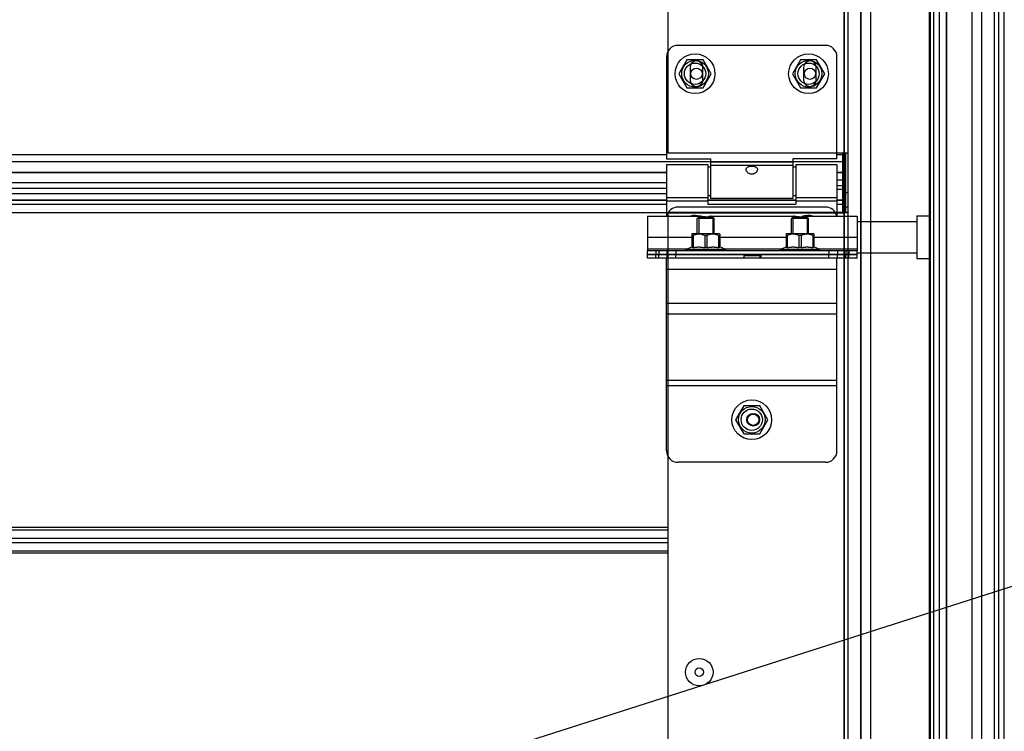
# Model space of a CAD drawing. Units: millimetres. Extents: x 63974 to 304533, y -19038 to 15937.
# Drawn here: x 67747 to 68094, y 8350 to 8601 of the extents above; entities that cross this region are included whole.
import ezdxf

# ---------------------------------------------------------------- set-up
doc = ezdxf.new("R2010")
doc.units = ezdxf.units.MM
doc.header["$LTSCALE"] = 46.255
doc.layers.get('0').update_dxf_attribs({"linetype": 'CONTINUOUS'})

msp = doc.modelspace()

# ---------------------------------------------------------------- linework, layer by layer
for p, q in [((68092.1146, 11761.3814), (68092.1146, 7899.082)), ((68067.6146, 11637.2246), (68067.6146, 7899.082)), ((68069.1146, 11635.7246), (68069.1146, 7899.082)), ((68071.1146, 11633.7246), (68071.1146, 7899.082)), ((68073.7419, 11631.6243), (68073.7419, 7899.082)), ((68082.699, 11631.7086), (68082.699, 7899.082)), ((67975.1146, 8588.082), (67975.1146, 8552.082))]:
    msp.add_line(p, q)
at = {"color": 7, "linetype": 'Continuous'}
for p, q in [((67975.6146, 8554.082), (67975.6146, 9076.3384)), ((68039.1146, 8206.1167), (68039.1146, 9076.3384)), ((68068.1146, 8009.0189), (68068.1146, 8779.0297)), ((68094.1146, 7899.082), (68094.1146, 8779.0297)), ((68031.1146, 8592.082), (67979.1146, 8592.082)), ((67982.2646, 8587.0184), (67979.4146, 8582.082)), ((67987.9646, 8587.0184), (67982.2646, 8587.0184)), ((67990.8146, 8582.082), (67987.9646, 8587.0184)), ((68022.2646, 8587.0184), (68019.4146, 8582.082)), ((68027.9646, 8587.0184), (68022.2646, 8587.0184)), ((68030.8146, 8582.082), (68027.9646, 8587.0184)), ((68035.1146, 8552.082), (68035.1146, 8588.082)), ((67979.4146, 8582.082), (67982.2646, 8577.1457)), ((67983.3646, 8584.332), (67983.3646, 8579.832)), ((67987.8646, 8579.832), (67987.8646, 8584.332)), ((67987.9646, 8577.1457), (67990.8146, 8582.082)), ((68019.4146, 8582.082), (68022.2646, 8577.1457)), ((68023.3646, 8584.332), (68023.3646, 8579.832)), ((68027.8646, 8579.832), (68027.8646, 8584.332)), ((68027.9646, 8577.1457), (68030.8146, 8582.082)), ((67982.2646, 8577.1457), (67987.9646, 8577.1457)), ((68022.2646, 8577.1457), (68027.9646, 8577.1457)), ((67975.1146, 8552.082), (67990.6146, 8552.082)), ((68039.1146, 8554.082), (67975.6146, 8554.082)), ((67990.6146, 8552.082), (67990.6146, 8538.082)), ((68035.1146, 8552.082), (68019.6146, 8552.082)), ((68019.6146, 8552.082), (68019.6146, 8538.082)), ((68039.1146, 8554.082), (68035.1146, 8554.082)), ((68037.1146, 8554.082), (68037.1146, 8533.1726)), ((68037.6146, 8533.2753), (68037.6146, 8554.082)), ((67975.1146, 8550.082), (67989.6146, 8550.082)), ((67975.1146, 8550.0819), (67975.1146, 8531.882)), ((67989.6146, 8550.0818), (67989.6146, 8536.082)), ((67990.6146, 8549.082), (67989.6146, 8549.082)), ((68020.6146, 8549.082), (68019.6146, 8549.082)), ((68020.6146, 8550.082), (68035.1146, 8550.082)), ((68020.6146, 8550.0818), (68020.6146, 8536.082)), ((68035.1146, 8550.0819), (68035.1146, 8531.882)), ((67901.5709, 8547.132), (67053.1146, 8547.132)), ((67975.1146, 8547.132), (67901.5709, 8547.132)), ((68037.1146, 8547.132), (68035.1146, 8547.132)), ((67901.5709, 8541.582), (67053.1146, 8541.582)), ((67975.1146, 8541.582), (67901.5709, 8541.582)), ((68037.1146, 8542.582), (68035.1146, 8542.582)), ((67901.5709, 8537.502), (67053.1146, 8537.502)), ((67975.1146, 8537.502), (67901.5709, 8537.502)), ((67990.6146, 8539.082), (67989.6146, 8539.082)), ((68020.6146, 8537.5017), (67989.6146, 8537.5017)), ((68019.6146, 8538.082), (67990.6146, 8538.082)), ((68020.6146, 8539.082), (68019.6146, 8539.082)), ((68037.1146, 8537.5017), (68035.1146, 8537.5017)), ((68039.1146, 8540.082), (68038.1146, 8540.082)), ((68039.1146, 8540.082), (68038.1146, 8540.082)), ((67989.6146, 8536.082), (68020.6146, 8536.082)), ((68039.1146, 8535.082), (68038.1146, 8535.082)), ((67975.6146, 8206.1167), (67975.6146, 8533.2753)), ((67975.6146, 8533.082), (68037.6146, 8533.082)), ((67985.9146, 8531.082), (67986.2682, 8531.4356)), ((67991.9146, 8531.082), (67985.9146, 8531.082)), ((67985.9146, 8525.582), (67985.9146, 8531.082)), ((67991.561, 8531.4356), (67986.2682, 8531.4356)), ((67991.9146, 8531.082), (67991.5611, 8531.4356)), ((67991.9146, 8525.582), (67991.9146, 8531.082)), ((68019.1146, 8531.082), (68019.4682, 8531.4356)), ((68025.1146, 8531.082), (68019.1146, 8531.082)), ((68019.1146, 8525.582), (68019.1146, 8531.082)), ((68024.761, 8531.4356), (68019.4682, 8531.4356)), ((68025.1146, 8531.082), (68024.7611, 8531.4356)), ((68025.1146, 8525.582), (68025.1146, 8531.082)), ((68039.1146, 8533.082), (68035.1146, 8533.082)), ((68042.3146, 8529.982), (68063.3146, 8529.982)), ((68063.3146, 8531.982), (68068.1146, 8531.982)), ((68063.3146, 8531.982), (68063.3146, 8516.982)), ((67984.0346, 8525.582), (67983.9994, 8525.5468)), ((67984.006, 8525.5534), (67984.006, 8520.7638)), ((67984.4095, 8525.012), (67984.006, 8525.012)), ((67993.7946, 8525.582), (67984.0347, 8525.582)), ((67984.4095, 8525.012), (67984.4095, 8520.7638)), ((67989.3181, 8525.012), (67988.5111, 8525.012)), ((67988.5111, 8525.012), (67988.5111, 8520.7638)), ((67989.3181, 8525.012), (67989.3181, 8520.7638)), ((67993.4198, 8525.012), (67993.8233, 8525.012)), ((67993.4198, 8525.012), (67993.4198, 8520.7638)), ((67993.7946, 8525.582), (67993.8298, 8525.5468)), ((67993.8233, 8525.5534), (67993.8233, 8520.7638)), ((68017.2346, 8525.582), (68017.1994, 8525.5468)), ((68017.206, 8525.5534), (68017.206, 8520.7638)), ((68017.6095, 8525.012), (68017.206, 8525.012)), ((68026.9946, 8525.582), (68017.2347, 8525.582)), ((68017.6095, 8525.012), (68017.6095, 8520.7638)), ((68022.5181, 8525.012), (68021.7111, 8525.012)), ((68021.7111, 8525.012), (68021.7111, 8520.7638)), ((68022.5181, 8525.012), (68022.5181, 8520.7638)), ((68026.6198, 8525.012), (68027.0233, 8525.012)), ((68026.6198, 8525.012), (68026.6198, 8520.7638)), ((68026.9946, 8525.582), (68027.0298, 8525.5468)), ((68027.0233, 8525.5534), (68027.0233, 8520.7638)), ((67968.3146, 8517.082), (67968.3146, 8519.582)), ((67975.3146, 8518.382), (67975.3146, 8519.582)), ((67981.9146, 8520.082), (67984.006, 8521.002)), ((67995.9146, 8520.082), (67981.9146, 8520.082)), ((67981.9146, 8519.582), (67981.9146, 8520.082)), ((67984.4095, 8520.7638), (67984.006, 8520.7638)), ((67989.3181, 8520.7638), (67988.5111, 8520.7638)), ((67993.8233, 8520.7638), (67993.4198, 8520.7638)), ((67995.9146, 8520.082), (67993.8233, 8521.002)), ((67995.9146, 8519.582), (67995.9146, 8520.082)), ((68015.1146, 8520.082), (68017.206, 8521.002)), ((68029.1146, 8520.082), (68015.1146, 8520.082)), ((68015.1146, 8519.582), (68015.1146, 8520.082)), ((68017.6095, 8520.7638), (68017.206, 8520.7638)), ((68022.5181, 8520.7638), (68021.7111, 8520.7638)), ((68027.0233, 8520.7638), (68026.6198, 8520.7638)), ((68029.1146, 8520.082), (68027.0233, 8521.002)), ((68029.1146, 8519.582), (68029.1146, 8520.082)), ((68035.3146, 8519.582), (68035.3146, 8518.382)), ((68042.3146, 8517.082), (68042.3146, 8519.582)), ((68042.3146, 8518.382), (67968.3146, 8518.382)), ((68002.2646, 8518.282), (67968.3146, 8518.282)), ((67975.3146, 8517.082), (67975.3146, 8518.282)), ((67985.9146, 8518.282), (67985.9146, 8518.382)), ((67991.9146, 8518.282), (67991.9146, 8518.382)), ((68002.2646, 8518.282), (68002.2646, 8518.382)), ((68008.3646, 8517.082), (68008.3646, 8518.382)), ((68042.3146, 8518.282), (68008.3646, 8518.282)), ((68019.1146, 8518.282), (68019.1146, 8518.382)), ((68025.1146, 8518.282), (68025.1146, 8518.382)), ((68035.3146, 8517.082), (68035.3146, 8518.282)), ((68042.3146, 8518.982), (68063.3146, 8518.982)), ((68063.3146, 8516.982), (68068.1146, 8516.982)), ((68002.2646, 8465.0184), (67999.4146, 8460.082)), ((68007.9646, 8465.0184), (68002.2646, 8465.0184)), ((68010.8146, 8460.082), (68007.9646, 8465.0184)), ((67999.4146, 8460.082), (68002.2646, 8455.1457)), ((68007.9646, 8455.1457), (68010.8146, 8460.082)), ((68002.2646, 8455.1457), (68007.9646, 8455.1457))]:
    msp.add_line(p, q, dxfattribs=at)
at = {"color": 9, "linetype": 'Continuous'}
for p, q in [((68037.6146, 9076.3384), (68037.6146, 8554.082)), ((68037.7854, 8126.082), (68037.7854, 8779.0297)), ((68043.5212, 8009.0189), (68043.5212, 8779.0297)), ((68043.6732, 8009.0189), (68043.6732, 8779.0297)), ((68047.1146, 8009.0189), (68047.1146, 8779.0297)), ((68073.7669, 8009.0189), (68073.7669, 8779.0297)), ((68086.243, 8009.0189), (68086.243, 8779.0297)), ((68090.6053, 8009.0189), (68090.6053, 8779.0297)), ((67901.5709, 8551.0737), (67042.3238, 8551.0737)), ((67901.5709, 8553.5087), (67053.1146, 8553.5087)), ((67975.1146, 8553.5087), (67901.5709, 8553.5087)), ((68037.6146, 8551.0737), (67901.5709, 8551.0737)), ((68019.6146, 8550.9221), (67990.6146, 8550.9221)), ((68037.1146, 8551.0737), (68019.6146, 8551.0737)), ((68037.1146, 8553.5087), (68035.1146, 8553.5087)), ((68019.6146, 8549.704), (67990.6146, 8549.704)), ((67901.5709, 8547.2285), (67053.1146, 8547.2285)), ((67975.1146, 8547.2285), (67901.5709, 8547.2285)), ((68037.1146, 8547.2285), (68035.1146, 8547.2285)), ((68037.1146, 8544.582), (68035.1146, 8544.582)), ((68037.6146, 8547.082), (68037.6146, 8531.882)), ((67901.5709, 8543.582), (67053.1146, 8543.582)), ((67975.1146, 8543.582), (67901.5709, 8543.582)), ((68035.1146, 8541.3998), (68037.1146, 8541.3998)), ((67053.1146, 8539.799), (67901.5709, 8539.799)), ((67053.1146, 8537.4699), (67901.5709, 8537.4699)), ((67901.5709, 8539.799), (67975.1146, 8539.799)), ((67901.5709, 8537.4699), (67975.1146, 8537.4699)), ((67975.1146, 8538.46), (67989.6146, 8538.46)), ((67975.1146, 8537.2419), (67989.6146, 8537.2419)), ((67989.6146, 8537.4696), (68020.6146, 8537.4696)), ((68020.6146, 8538.46), (68035.1146, 8538.46)), ((68020.6146, 8537.2419), (68035.1146, 8537.2419)), ((68035.1146, 8537.4696), (68037.1146, 8537.4696)), ((67053.1146, 8536.0902), (67901.5709, 8536.0902)), ((67901.5709, 8536.0902), (67975.1146, 8536.0902)), ((67989.6146, 8536.0911), (68020.6146, 8536.0911)), ((68035.1146, 8536.0911), (68037.1146, 8536.0911)), ((67053.1146, 8533.172), (67901.5709, 8533.172)), ((67901.5709, 8533.172), (67975.6146, 8533.172)), ((68035.1146, 8533.1726), (68037.1146, 8533.1726)), ((68037.6146, 8533.082), (68037.6146, 8206.1167)), ((67968.3146, 8524.482), (67984.006, 8524.482)), ((67993.8233, 8524.482), (68017.206, 8524.482)), ((68027.0233, 8524.482), (68042.3146, 8524.482)), ((67968.3146, 8520.382), (67982.5966, 8520.382)), ((67971.3146, 8519.582), (67971.3146, 8518.382)), ((67972.3146, 8519.582), (67972.3146, 8518.382)), ((67978.3146, 8519.582), (67978.3146, 8518.382)), ((67995.2326, 8520.382), (68015.7966, 8520.382)), ((68028.4326, 8520.382), (68042.3146, 8520.382)), ((68032.3146, 8519.582), (68032.3146, 8518.382)), ((68038.3146, 8519.582), (68038.3146, 8518.382)), ((68039.3146, 8519.582), (68039.3146, 8518.382)), ((67971.3146, 8517.082), (67971.3146, 8518.282)), ((67972.3146, 8517.082), (67972.3146, 8518.282)), ((67978.3146, 8517.082), (67978.3146, 8518.282)), ((68007.9646, 8517.8545), (68002.2646, 8517.8545)), ((68032.3146, 8517.082), (68032.3146, 8518.282)), ((68038.3146, 8517.082), (68038.3146, 8518.282)), ((68039.3146, 8517.082), (68039.3146, 8518.282)), ((68035.1146, 8513.082), (67975.1146, 8513.082)), ((68035.1146, 8501.082), (67975.1146, 8501.082)), ((68035.1146, 8497.3385), (67975.1146, 8497.3385)), ((68035.1146, 8473.9538), (67975.1146, 8473.9538)), ((68035.1146, 8472.082), (67975.1146, 8472.082)), ((67901.5709, 8422.104), (67053.1146, 8422.104)), ((67053.1146, 8421.3275), (67901.5709, 8421.3275)), ((67975.6146, 8422.104), (67901.5709, 8422.104)), ((67901.5709, 8421.3275), (67975.6146, 8421.3275)), ((67053.1146, 8418.3585), (67901.5709, 8418.3585)), ((67053.1146, 8416.8055), (67901.5709, 8416.8055)), ((67901.5709, 8418.3585), (67975.6146, 8418.3585)), ((67901.5709, 8416.8055), (67975.6146, 8416.8055)), ((67053.1146, 8413.8365), (67901.5709, 8413.8365)), ((67901.5709, 8413.06), (67053.1146, 8413.06)), ((67901.5709, 8413.8365), (67975.6146, 8413.8365)), ((67975.6146, 8413.06), (67901.5709, 8413.06))]:
    msp.add_line(p, q, dxfattribs=at)
at = {"color": 3, "linetype": 'Continuous'}
for p, q in [((68038.1146, 8554.082), (68038.1146, 8533.3844)), ((68038.1146, 8554.082), (68038.1146, 8533.082)), ((68037.1146, 8547.082), (68038.1146, 8547.082)), ((68031.1146, 8535.082), (67979.1146, 8535.082)), ((67968.3146, 8531.882), (67986.8145, 8531.882)), ((67968.3146, 8531.8819), (67968.3146, 8519.582)), ((67975.6146, 8533.2753), (68037.6146, 8533.2753)), ((67990.8147, 8531.882), (68019.8145, 8531.882)), ((68023.8147, 8531.882), (68042.3146, 8531.882)), ((68042.3146, 8531.8819), (68042.3146, 8519.582)), ((68042.3146, 8519.582), (67968.3146, 8519.582)), ((67975.0172, 8517.082), (67968.3146, 8517.082)), ((68042.3146, 8517.082), (67975.1146, 8517.082)), ((67975.1146, 8449.082), (67975.1146, 8517.082)), ((68007.9646, 8518.282), (68002.2646, 8518.282)), ((68002.2646, 8518.282), (68002.2646, 8517.082)), ((68007.9646, 8518.282), (68007.9646, 8517.082)), ((68035.1146, 8449.082), (68035.1146, 8517.082)), ((68031.1146, 8445.082), (67979.1146, 8445.082))]:
    msp.add_line(p, q, dxfattribs=at)
at = {"color": 2, "linetype": 'Continuous'}
for p, q in [((67986.4146, 8531.4356), (67986.4146, 8525.582)), ((67991.4146, 8531.4356), (67991.4146, 8525.582)), ((68019.6146, 8531.4356), (68019.6146, 8525.582)), ((68024.6146, 8531.4356), (68024.6146, 8525.582)), ((67986.4146, 8518.382), (67986.4146, 8518.282)), ((67991.4146, 8518.382), (67991.4146, 8518.282)), ((68019.6146, 8518.382), (68019.6146, 8518.282)), ((68024.6146, 8518.382), (68024.6146, 8518.282))]:
    msp.add_line(p, q, dxfattribs=at)
at = {"color": 82, "linetype": 'Continuous', "lineweight": 25}
msp.add_line((67558.2376, 8229.1187), (68443.7477, 8512.3928), dxfattribs=at)
at = {"color": 7, "linetype": 'Continuous'}
for centre, radius in [((67985.1146, 8582.082), 7), ((68025.1146, 8582.082), 7), ((67985.1146, 8582.082), 3.75), ((68025.1146, 8582.082), 3.75), ((67985.6146, 8582.082), 2), ((68025.6146, 8582.082), 2), ((68005.1146, 8460.082), 7), ((68005.1146, 8460.082), 3.75), ((68005.6146, 8460.082), 2.25), ((68005.6146, 8460.082), 2), ((67986.6146, 8371.082), 4.85), ((67986.6146, 8371.082), 1.5)]:
    msp.add_circle(centre, radius, dxfattribs=at)
at = {"color": 9, "linetype": 'Continuous'}
for centre in [(67985.1146, 8582.082), (68025.1146, 8582.082), (68005.1146, 8460.082)]:
    msp.add_circle(centre, 4.7, dxfattribs=at)
at = {"color": 7, "linetype": 'Continuous'}
for centre, radius, start, end in [((67979.1146, 8588.082), 4, 90, 180), ((68031.1146, 8588.082), 4, 0, 90), ((67985.6146, 8584.332), 2.25, 0, 180), ((68025.6146, 8584.332), 2.25, 0, 180), ((67985.6146, 8579.832), 2.25, 180, 0), ((68025.6146, 8579.832), 2.25, 180, 0), ((67985.1146, 8525.082), 7, 75.963142, 102.99483), ((68025.1146, 8525.082), 7, 77.00517, 109.373165)]:
    msp.add_arc(centre, radius, start, end, dxfattribs=at)
at = {"color": 3, "linetype": 'Continuous'}
for centre, start, end in [((67979.1146, 8531.082), 90, 168.449757), ((68031.1146, 8531.082), 11.550243, 90), ((67979.1146, 8449.082), 180, 270), ((68031.1146, 8449.082), 270, 0)]:
    msp.add_arc(centre, 4, start, end, dxfattribs=at)
msp.add_open_spline([(67976.9671, 8111.8621), (67976.8212, 8116.5261), (67976.6689, 8121.2886), (67976.9257, 8129.801), (67977.2193, 8133.5454), (67978.0832, 8138.5619), (67978.3495, 8139.8575), (67978.9313, 8142.2284), (67979.2321, 8143.3029), (67979.898, 8145.4211), (67980.2635, 8146.4671), (67981.4515, 8149.5652), (67982.3654, 8151.5773), (67985.7223, 8158.0239), (67988.6138, 8162.2307), (67995.165, 8170.1323), (67998.8258, 8173.8285), (68006.6224, 8180.7679), (68010.759, 8184.011), (68018.388, 8189.481), (68021.8361, 8191.7797), (68028.803, 8196.1524), (68032.324, 8198.2256), (68042.9633, 8204.1592), (68050.1572, 8207.734), (68069.0065, 8216.4696), (68080.6725, 8221.2478), (68103.2558, 8230.7387), (68114.1725, 8235.4523), (68128.2492, 8242.7082), (68132.0577, 8244.807), (68138.5899, 8248.7296), (68141.3676, 8250.5146), (68146.7822, 8254.2332), (68149.4169, 8256.1647), (68157.1088, 8262.1697), (68161.9543, 8266.4538), (68176.6087, 8281.0194), (68185.3904, 8292.325), (68200.6279, 8317.191), (68207.082, 8330.7516), (68217.8929, 8359.7598), (68222.2492, 8375.2065), (68232.0665, 8421.6041), (68235.2162, 8454.3993), (68236.6842, 8522.5279), (68235.0052, 8557.8602), (68228.5418, 8628.4438), (68223.7584, 8663.6954), (68216.9168, 8706.1579), (68215.4974, 8714.6163), (68212.5938, 8731.3477), (68211.1089, 8739.6237), (68206.5764, 8764.204), (68203.451, 8780.2607), (68193.9374, 8827.6128), (68187.4111, 8858.0905), (68172.0905, 8931.2919), (68163.6056, 8973.3154), (68155.2799, 9027.5659), (68153.5824, 9039.7364), (68150.7979, 9062.5048), (68149.6594, 9073.0931), (68147.976, 9091.6921), (68147.3542, 9099.6821), (68146.3248, 9115.7302), (68145.9152, 9123.7855), (68144.9773, 9148.0383), (68144.7396, 9164.3226), (68144.9929, 9213.4687), (68146.4499, 9246.6236), (68152.7595, 9341.4114), (68159.4332, 9403.6317), (68167.0749, 9482.1655), (68168.626, 9498.5476), (68171.1048, 9526.534), (68172.0826, 9538.1486), (68173.8948, 9561.3466), (68174.7316, 9572.9325), (68177.0384, 9607.6528), (68178.3047, 9630.7502), (68181.3228, 9699.9141), (68182.2938, 9745.8524), (68182.3546, 9883.3161), (68178.5913, 9974.4905), (68164.9068, 10156.7633), (68155.0073, 10247.854), (68127.4682, 10462.8697), (68108.3243, 10586.7803), (68089.1733, 10710.7332)], degree=3, knots=[0, 0, 0, 0, 13.61465647, 13.61465647, 24.23750626, 24.23750626, 27.94992483, 27.94992483, 31.06368388, 31.06368388, 34.17744293, 34.17744293, 40.40496103, 40.40496103, 54.67356164, 54.67356164, 68.94216224, 68.94216224, 83.21076285, 83.21076285, 94.64342058, 94.64342058, 106.07607831, 106.07607831, 128.94139377, 128.94139377, 165.93301311, 165.93301311, 202.92463245, 202.92463245, 217.21164947, 217.21164947, 228.32516518, 228.32516518, 239.43868088, 239.43868088, 261.66571229, 261.66571229, 310.59112654, 310.59112654, 359.51654079, 359.51654079, 408.44195505, 408.44195505, 499.72139668, 499.72139668, 591.00083831, 591.00083831, 682.28027994, 682.28027994, 705.28372697, 705.28372697, 728.28717399, 728.28717399, 774.29406804, 774.29406804, 866.30785614, 866.30785614, 999.97281598, 999.97281598, 1038.6113184, 1038.6113184, 1072.03072496, 1072.03072496, 1097.03894526, 1097.03894526, 1122.04716557, 1122.04716557, 1172.06360618, 1172.06360618, 1272.0964874, 1272.0964874, 1455.9420371, 1455.9420371, 1504.41999003, 1504.41999003, 1538.87188269, 1538.87188269, 1573.32377535, 1573.32377535, 1642.22756067, 1642.22756067, 1780.03513131, 1780.03513131, 2055.65027258, 2055.65027258, 2331.26541385, 2331.26541385, 2706.34663033, 2706.34663033, 2706.34663033, 2706.34663033])
msp.add_spline([(67981.9646, 8112.0184), (67983.6772, 8140.5707), (68021.4886, 8185.4871), (68140.2237, 8243.8955), (68221.4642, 8709.184), (68152.0949, 9104.0251), (68177.6024, 9544.6551), (68177.6024, 10054.2197), (68094.1146, 10711.4967)], degree=3)
at = {"color": 7, "linetype": 'Continuous'}
for points, start_tangent, end_tangent in [([(68003.1146, 8548.3246), (68003.1777, 8548.6625), (68003.3677, 8548.957), (68003.6598, 8549.1826), (68004.0141, 8549.3378), (68004.3794, 8549.4308), (68004.761, 8549.4817), (68005.1755, 8549.4958), (68005.5887, 8549.4699), (68005.9777, 8549.404), (68006.326, 8549.298), (68006.6305, 8549.1457), (68006.8767, 8548.9405), (68007.0488, 8548.6693), (68007.1146, 8548.3246)], (0, 1), (0, -1)), ([(68003.2071, 8547.878), (68003.1748, 8547.9663), (68003.1146, 8548.3246)], (-0.37490553, 0.92706302), (0, 1)), ([(68007.0184, 8547.8688), (68006.8829, 8547.6122), (68006.6098, 8547.2801), (68006.2678, 8547.0088), (68005.9021, 8546.8206), (68005.5072, 8546.7049), (68005.0767, 8546.6681), (68004.6503, 8546.7199), (68004.2481, 8546.8541), (68003.8901, 8547.0565), (68003.5815, 8547.3182), (68003.3386, 8547.6243), (68003.2071, 8547.878)], (-0.3812956, -0.92445317), (-0.37490553, 0.92706302)), ([(68007.1146, 8548.3246), (68007.0574, 8547.9753), (68007.0184, 8547.8688)], (0, -1), (-0.3812956, -0.92445317)), ([(68039.1146, 8533.3844), (68039.0004, 8533.2598), (68038.6745, 8533.1627), (68038.1995, 8533.1032), (68038.1251, 8533.0976)], (0, -1), (-0.99762061, -0.06894291)), ([(68038.1251, 8533.0976), (68037.6146, 8533.082)], (-0.99762061, -0.06894291), (-1, 0)), ([(67988.5111, 8525.012), (67988.0286, 8525.23), (67987.5684, 8525.3894), (67987.1209, 8525.4945), (67986.6798, 8525.5468), (67986.2405, 8525.5468), (67985.7994, 8525.4944), (67985.352, 8525.3893), (67984.892, 8525.23), (67984.4095, 8525.012)], (-0.8938077, 0.44845044), (-0.8938077, -0.44845044)), ([(67993.4198, 8525.012), (67992.9372, 8525.23), (67992.477, 8525.3894), (67992.0296, 8525.4945), (67991.5884, 8525.5468), (67991.1491, 8525.5468), (67990.708, 8525.4944), (67990.2606, 8525.3893), (67989.8006, 8525.23), (67989.3181, 8525.012)], (-0.8938077, 0.44845044), (-0.8938077, -0.44845044)), ([(68021.7111, 8525.012), (68021.2286, 8525.23), (68020.7684, 8525.3894), (68020.3209, 8525.4945), (68019.8798, 8525.5468), (68019.4405, 8525.5468), (68018.9994, 8525.4944), (68018.552, 8525.3893), (68018.092, 8525.23), (68017.6095, 8525.012)], (-0.8938077, 0.44845044), (-0.8938077, -0.44845044)), ([(68026.6198, 8525.012), (68026.1372, 8525.23), (68025.677, 8525.3894), (68025.2296, 8525.4945), (68024.7884, 8525.5468), (68024.3491, 8525.5468), (68023.908, 8525.4944), (68023.4606, 8525.3893), (68023.0006, 8525.23), (68022.5181, 8525.012)], (-0.8938077, 0.44845044), (-0.8938077, -0.44845044)), ([(67984.4095, 8520.7638), (67984.9296, 8520.8662), (67985.4406, 8520.9407), (67985.9501, 8520.9865), (67986.4604, 8521.002), (67986.9708, 8520.9864), (67987.4803, 8520.9407), (67987.9912, 8520.8662), (67988.5111, 8520.7638)], (0.9765003, 0.21551605), (0.9765003, -0.21551605)), ([(67989.3181, 8520.7638), (67989.8382, 8520.8662), (67990.3492, 8520.9407), (67990.8587, 8520.9865), (67991.3691, 8521.002), (67991.8794, 8520.9864), (67992.3889, 8520.9407), (67992.8998, 8520.8662), (67993.4198, 8520.7638)], (0.9765003, 0.21551605), (0.9765003, -0.21551605)), ([(68017.6095, 8520.7638), (68018.1296, 8520.8662), (68018.6406, 8520.9407), (68019.1501, 8520.9865), (68019.6604, 8521.002), (68020.1708, 8520.9864), (68020.6803, 8520.9407), (68021.1912, 8520.8662), (68021.7111, 8520.7638)], (0.9765003, 0.21551605), (0.9765003, -0.21551605)), ([(68022.5181, 8520.7638), (68023.0382, 8520.8662), (68023.5492, 8520.9407), (68024.0587, 8520.9865), (68024.5691, 8521.002), (68025.0794, 8520.9864), (68025.5889, 8520.9407), (68026.0998, 8520.8662), (68026.6198, 8520.7638)], (0.9765003, 0.21551605), (0.9765003, -0.21551605))]:
    msp.add_spline(points, degree=3, dxfattribs=dict(at, start_tangent=start_tangent, end_tangent=end_tangent))
at = {"color": 3, "linetype": 'Continuous'}
for points, start_tangent, end_tangent in [([(68038.1146, 8547.3769), (68038.0464, 8547.3105), (68037.8625, 8547.2669), (68037.6146, 8547.252)], (0, -1), (-1, 0)), ([(68038.0466, 8533.3284), (68038.1146, 8533.3844)], (0.94244371, 0.33436485), (0, 1)), ([(67986.8143, 8531.8821), (67986.8288, 8531.8782)], (-0.26929528, -0.96305766), (0.96676145, -0.25568007)), ([(67987.4893, 8531.7288), (67987.3172, 8531.7623), (67987.1671, 8531.7946), (67987.0426, 8531.8236), (67986.9445, 8531.848), (67986.8143, 8531.8821), (67986.9442, 8531.848), (67987.0426, 8531.8236), (67987.1671, 8531.7946)], (-0.98360315, 0.18034643), (0.97542862, -0.22031571)), ([(67986.897, 8531.8603), (67986.8143, 8531.8821)], (-0.96748829, 0.25291582), (-0.26921101, -0.96308122)), ([(67987.8879, 8531.6666), (67987.6804, 8531.6963), (67987.4895, 8531.7288), (67987.3172, 8531.7623), (67987.1671, 8531.7946), (67987.0426, 8531.8236), (67986.9445, 8531.848), (67986.8143, 8531.8821), (67986.9442, 8531.848), (67987.0426, 8531.8236), (67987.1672, 8531.7946), (67987.3171, 8531.7623), (67987.4892, 8531.7289), (67987.68, 8531.6964)], (-0.99181405, 0.12769058), (0.98785503, -0.15537839)), ([(67987.4893, 8531.7288), (67987.3172, 8531.7623), (67987.1671, 8531.7946), (67987.0426, 8531.8236), (67986.9445, 8531.848), (67986.8143, 8531.8821), (67986.9442, 8531.848), (67987.0426, 8531.8236), (67987.1672, 8531.7946), (67987.3171, 8531.7623), (67987.4892, 8531.7289), (67987.68, 8531.6964)], (-0.98360315, 0.18034643), (0.98785503, -0.15537839)), ([(67986.9443, 8531.848), (67986.897, 8531.8603)], (-0.96849513, 0.24903249), (-0.96748829, 0.25291582)), ([(67988.0288, 8531.6498), (67987.8879, 8531.6666)], (-0.99404894, 0.10893444), (-0.99181405, 0.12769058)), ([(67988.3418, 8531.6223), (67988.0288, 8531.6498)], (-0.99780903, 0.06616), (-0.99404894, 0.10893444)), ([(67988.8146, 8531.6066), (67988.3418, 8531.6223)], (-0.99999999, -0.00012464), (-0.99780903, 0.06616)), ([(67988.8146, 8531.6066), (67989.2875, 8531.6223)], (0.99999999, -0.00011423), (0.99780893, 0.06616144)), ([(67989.2875, 8531.6223), (67989.5849, 8531.6481)], (0.99780893, 0.06616144), (0.994276, 0.10684214)), ([(67989.5849, 8531.6481), (67989.7411, 8531.6666), (67989.9489, 8531.6963), (67990.1397, 8531.7288), (67990.312, 8531.7623), (67990.4622, 8531.7946), (67990.5867, 8531.8237), (67990.6849, 8531.848), (67990.8003, 8531.8782), (67990.6849, 8531.848), (67990.5866, 8531.8236), (67990.4621, 8531.7946), (67990.3122, 8531.7623), (67990.1402, 8531.7289), (67989.9494, 8531.6964), (67989.7414, 8531.6666)], (0.994276, 0.10684214), (-0.9918059, -0.12775385)), ([(67989.9342, 8531.694), (67989.7414, 8531.6666)], (-0.98817704, -0.15331714), (-0.9918059, -0.12775385)), ([(67990.6849, 8531.848), (67990.8003, 8531.8782), (67990.6849, 8531.848), (67990.6467, 8531.8383)], (0.96852884, 0.24890136), (-0.97008685, -0.24275814)), ([(67990.6849, 8531.848), (67990.7143, 8531.8556)], (0.96852884, 0.24890135), (0.9678483, 0.25153464)), ([(67990.7143, 8531.8556), (67990.8003, 8531.8782)], (0.9678483, 0.25153464), (0.25853259, -0.96600254)), ([(68019.8143, 8531.8821), (68019.8288, 8531.8782)], (-0.26929528, -0.96305766), (0.96676145, -0.25568007)), ([(68020.4893, 8531.7288), (68020.3172, 8531.7623), (68020.1671, 8531.7946), (68020.0426, 8531.8236), (68019.9445, 8531.848), (68019.8143, 8531.8821), (68019.9442, 8531.848), (68020.0426, 8531.8236), (68020.1671, 8531.7946)], (-0.98360315, 0.18034643), (0.97542862, -0.22031571)), ([(68019.897, 8531.8603), (68019.8143, 8531.8821)], (-0.96748829, 0.25291582), (-0.26921101, -0.96308122)), ([(68020.8879, 8531.6666), (68020.6804, 8531.6963), (68020.4895, 8531.7288), (68020.3172, 8531.7623), (68020.1671, 8531.7946), (68020.0426, 8531.8236), (68019.9445, 8531.848), (68019.8143, 8531.8821), (68019.9442, 8531.848), (68020.0426, 8531.8236), (68020.1672, 8531.7946), (68020.3171, 8531.7623), (68020.4892, 8531.7289), (68020.68, 8531.6964)], (-0.99181405, 0.12769058), (0.98785503, -0.15537839)), ([(68020.4893, 8531.7288), (68020.3172, 8531.7623), (68020.1671, 8531.7946), (68020.0426, 8531.8236), (68019.9445, 8531.848), (68019.8143, 8531.8821), (68019.9442, 8531.848), (68020.0426, 8531.8236), (68020.1672, 8531.7946), (68020.3171, 8531.7623), (68020.4892, 8531.7289), (68020.68, 8531.6964)], (-0.98360315, 0.18034643), (0.98785503, -0.15537839)), ([(68019.9443, 8531.848), (68019.897, 8531.8603)], (-0.96849513, 0.24903249), (-0.96748829, 0.25291582)), ([(68021.0288, 8531.6498), (68020.8879, 8531.6666)], (-0.99404894, 0.10893444), (-0.99181405, 0.12769058)), ([(68021.3418, 8531.6223), (68021.0288, 8531.6498)], (-0.99780903, 0.06616), (-0.99404894, 0.10893444)), ([(68021.8146, 8531.6066), (68021.3418, 8531.6223)], (-0.99999999, -0.00012464), (-0.99780903, 0.06616)), ([(68021.8146, 8531.6066), (68022.2875, 8531.6223)], (0.99999999, -0.00011423), (0.99780893, 0.06616144)), ([(68022.2875, 8531.6223), (68022.5849, 8531.6481)], (0.99780893, 0.06616144), (0.994276, 0.10684214)), ([(68022.5849, 8531.6481), (68022.7411, 8531.6666), (68022.9489, 8531.6963), (68023.1397, 8531.7288), (68023.312, 8531.7623), (68023.4622, 8531.7946), (68023.5867, 8531.8237), (68023.6849, 8531.848), (68023.8003, 8531.8782), (68023.6849, 8531.848), (68023.5866, 8531.8236), (68023.4621, 8531.7946), (68023.3122, 8531.7623), (68023.1402, 8531.7289), (68022.9494, 8531.6964), (68022.7414, 8531.6666)], (0.994276, 0.10684214), (-0.9918059, -0.12775385)), ([(68022.9342, 8531.694), (68022.7414, 8531.6666)], (-0.98817704, -0.15331714), (-0.9918059, -0.12775385)), ([(68023.6849, 8531.848), (68023.8003, 8531.8782), (68023.6849, 8531.848), (68023.6467, 8531.8383)], (0.96852884, 0.24890136), (-0.97008685, -0.24275814)), ([(68023.6849, 8531.848), (68023.7143, 8531.8556)], (0.96852884, 0.24890135), (0.9678483, 0.25153464)), ([(68023.7143, 8531.8556), (68023.8003, 8531.8782)], (0.9678483, 0.25153464), (0.25853259, -0.96600254)), ([(68037.6146, 8533.2753), (68037.863, 8533.2892), (68038.0466, 8533.3284)], (1, 0), (0.94244371, 0.33436485))]:
    msp.add_spline(points, degree=3, dxfattribs=dict(at, start_tangent=start_tangent, end_tangent=end_tangent))

doc.saveas('drawing.dxf')
